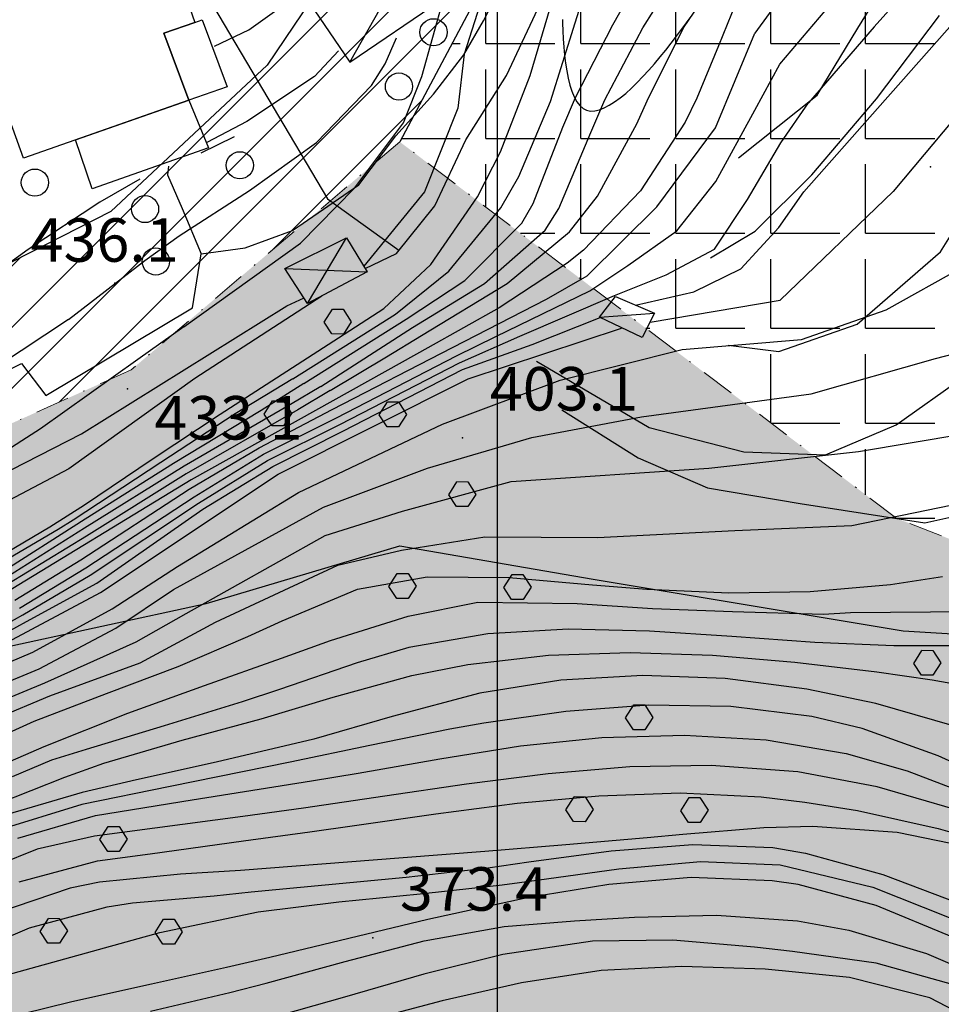
# Model space of a CAD drawing. Units: millimetres. Extents: x 282 to 3330, y 188 to 3200.
# Drawn here: x 1174 to 1242, y 684 to 756 of the extents above; entities that cross this region are included whole.
import ezdxf

# ---------------------------------------------------------------- set-up
doc = ezdxf.new("R2010")
doc.units = ezdxf.units.MM
doc.linetypes.add('TRATTOPUNTO2', pattern=[0.5, 0.25, -0.125, 0, -0.125])
for name, color, linetype in [('alta versante', 32, 'Continuous'), ('base topo', 253, 'Continuous'), ('limiti', 7, 'Continuous'), ('media versante', 52, 'Continuous')]:
    doc.layers.add(name, color=color, linetype=linetype)
doc.layers.add('confine', color=7, linetype='TRATTOPUNTO2', lineweight=15)
doc.styles.add('SIMPLEX', font='SIMPLEX.SHX')
pattern_1 = [(0, (0, 0), (0, 6.985), [5.08, -1.905]), (90, (0, 0), (-6.985, 4e-16), [5.08, -1.905])]

# ---------------------------------------------------------------- blocks, each defined once
blk = doc.blocks.new('base')
at = {"layer": 'base topo', "linetype": 'Continuous'}
blk.add_line((1209.255, 188.228), (1209.255, 2127.043), dxfattribs=at)
at = {"layer": 'base topo'}
for p, q in [((1184.107, 764.331), (1196.745, 742.944)), ((1184.972, 761.711), (1187.002, 755.928)), ((1235.773, 755.522), (1239.792, 762.061)), ((1232.632, 761.288), (1228.196, 755.147)), ((1198.39, 753.021), (1202.798, 760.741)), ((1208.224, 756.053), (1210.542, 760.538)), ((1214.987, 755.897), (1216.378, 760.366)), ((1240.987, 760.092), (1236.978, 755.616)), ((1208.607, 759.296), (1206.816, 753.608)), ((1217.743, 755.749), (1219.679, 759.21)), ((1209.935, 752.038), (1212.78, 758.116)), ((1195.396, 757.413), (1198.39, 753.021)), ((1198.39, 753.021), (1205.054, 757.519)), ((1203.689, 751.967), (1205.314, 757.772)), ((1211.671, 752.022), (1213.36, 757.78)), ((1222.95, 755.53), (1224.425, 757.717)), ((1226.806, 757.342), (1225.519, 754.21)), ((1230.044, 752.866), (1234.282, 757.866)), ((1174.388, 745.936), (1170.513, 756.68)), ((1190.976, 755.382), (1193.204, 756.983)), ((1219.944, 755.53), (1220.757, 756.819)), ((1184.716, 755.139), (1187.002, 755.928)), ((1187.002, 755.928), (1184.716, 755.139)), ((1186.991, 755.924), (1187.543, 756.119)), ((1187.002, 755.928), (1186.991, 755.924)), ((1187.543, 756.119), (1189.375, 751.204)), ((1206.788, 753.561), (1208.224, 756.053)), ((1213.173, 750.116), (1214.987, 755.897)), ((1214.036, 756.155), (1214.044, 755.889)), ((1214.044, 755.889), (1214.066, 755.311)), ((1222.812, 755.421), (1223.169, 755.913)), ((1223.169, 755.913), (1223.507, 756.382)), ((1237.144, 750.311), (1241.775, 756.452)), ((1238.939, 751.538), (1242.911, 756.038)), ((1186.55, 750.225), (1184.716, 755.139)), ((1184.716, 755.139), (1186.55, 750.225)), ((1188.452, 754.194), (1190.976, 755.382)), ((1214.066, 755.311), (1214.099, 754.717)), ((1215.005, 750.421), (1217.743, 755.749)), ((1217.151, 750.241), (1219.944, 755.53)), ((1220.28, 750.171), (1222.95, 755.53)), ((1222.437, 754.913), (1222.812, 755.421)), ((1225.296, 748.178), (1228.196, 755.147)), ((1236.978, 755.616), (1232.138, 750.007)), ((1232.788, 750.592), (1235.773, 755.522)), ((1200.999, 752.882), (1201.835, 754.811)), ((1214.099, 754.717), (1214.142, 754.116)), ((1221.646, 753.897), (1222.048, 754.405)), ((1222.048, 754.405), (1222.437, 754.913)), ((1197.575, 753.85), (1195.798, 751.967)), ((1214.142, 754.116), (1214.198, 753.514)), ((1221.235, 753.397), (1221.646, 753.897)), ((1225.519, 754.21), (1223.941, 750.366)), ((1204.552, 750.655), (1206.788, 753.561)), ((1206.816, 753.608), (1206.347, 749.632)), ((1214.198, 753.514), (1214.271, 752.936)), ((1214.271, 752.936), (1214.359, 752.366)), ((1220.394, 752.413), (1220.816, 752.897)), ((1220.816, 752.897), (1221.235, 753.397)), ((1199.991, 751.303), (1200.999, 752.882)), ((1214.359, 752.366), (1214.464, 751.827)), ((1219.968, 751.952), (1220.394, 752.413)), ((1228.198, 749.483), (1230.044, 752.866)), ((1195.798, 751.967), (1190.821, 748.639)), ((1202.341, 748.538), (1203.689, 751.967)), ((1206.931, 747.296), (1209.935, 752.038)), ((1209.484, 746.421), (1211.671, 752.022)), ((1214.464, 751.827), (1214.589, 751.327)), ((1219.116, 751.1), (1219.54, 751.507)), ((1219.54, 751.507), (1219.968, 751.952)), ((1237.222, 749.608), (1238.939, 751.538)), ((1189.375, 751.204), (1186.55, 750.225)), ((1195.946, 747.092), (1199.991, 751.303)), ((1214.589, 751.327), (1214.734, 750.866)), ((1214.734, 750.866), (1214.901, 750.452)), ((1218.696, 750.717), (1219.116, 751.1)), ((1186.55, 750.225), (1174.388, 745.936)), ((1178.214, 747.288), (1186.55, 750.225)), ((1186.55, 750.225), (1187.991, 746.694)), ((1201.78, 747.6), (1204.552, 750.655)), ((1210.845, 744.592), (1213.173, 750.116)), ((1214.077, 748.225), (1215.005, 750.421)), ((1214.901, 750.452), (1215.093, 750.1)), ((1215.093, 750.1), (1215.312, 749.811)), ((1216.128, 747.827), (1217.151, 750.241)), ((1217.491, 749.835), (1217.882, 750.085)), ((1217.882, 750.085), (1218.284, 750.382)), ((1218.284, 750.382), (1218.696, 750.717)), ((1219.509, 748.475), (1220.28, 750.171)), ((1223.941, 750.366), (1223.081, 748.6)), ((1226.991, 745.96), (1232.788, 750.592)), ((1230.12, 747.077), (1232.138, 750.007)), ((1232.384, 744.725), (1237.144, 750.311)), ((1243.892, 750.085), (1238.376, 743.499)), ((1206.347, 749.632), (1203.9, 743.467)), ((1215.312, 749.811), (1215.556, 749.6)), ((1215.556, 749.6), (1215.8, 749.475)), ((1215.8, 749.475), (1216.095, 749.413)), ((1216.095, 749.413), (1216.415, 749.428)), ((1216.415, 749.428), (1216.757, 749.499)), ((1216.757, 749.499), (1217.116, 749.639)), ((1217.116, 749.639), (1217.491, 749.835)), ((1225.318, 744.225), (1228.198, 749.483)), ((1231.792, 743.467), (1237.222, 749.608)), ((1190.821, 748.639), (1187.874, 747.092)), ((1223.081, 748.6), (1219.776, 743.53)), ((1198.741, 743.741), (1202.341, 748.538)), ((1211.876, 742.6), (1214.077, 748.225)), ((1213.775, 742.241), (1216.128, 747.827)), ((1216.61, 743.155), (1219.509, 748.475)), ((1220.985, 742.374), (1225.296, 748.178)), ((1179.454, 743.7), (1178.214, 747.288)), ((1189.896, 747.514), (1187.448, 746.311)), ((1199.052, 743.983), (1201.78, 747.6)), ((1204.653, 742.428), (1206.931, 747.296)), ((1187.991, 746.694), (1179.454, 743.7)), ((1191.005, 743.577), (1195.946, 747.092)), ((1207.798, 743.108), (1209.484, 746.421)), ((1227.655, 742.905), (1230.12, 747.077)), ((1241.868, 739.046), (1245.956, 745.686)), ((1185.058, 745.366), (1184.982, 744.725)), ((1182.95, 744.397), (1179.999, 742.71)), ((1184.982, 744.725), (1186.066, 742.233)), ((1209.511, 742.288), (1210.845, 744.592)), ((1222.454, 740.6), (1225.318, 744.225)), ((1228.23, 740.569), (1232.384, 744.725)), ((1185.835, 740.225), (1191.005, 743.577)), ((1194.193, 740.632), (1199.052, 743.983)), ((1194.775, 739.694), (1198.741, 743.741)), ((1219.776, 743.53), (1215.587, 739.186)), ((1230.062, 735.491), (1238.376, 743.499)), ((1196.745, 742.944), (1202.015, 739.163)), ((1203.9, 743.467), (1199.423, 738.007)), ((1204.359, 738.108), (1207.798, 743.108)), ((1214.558, 740.522), (1216.61, 743.155)), ((1225.239, 739.249), (1227.655, 742.905)), ((1229.966, 740.85), (1231.792, 743.467)), ((1179.999, 742.71), (1174.743, 739.233)), ((1186.066, 742.233), (1187.458, 738.905)), ((1201.829, 738.921), (1204.653, 742.428)), ((1205.681, 737.639), (1209.511, 742.288)), ((1211.064, 741.171), (1211.876, 742.6)), ((1212.763, 740.647), (1213.775, 742.241)), ((1215.864, 737.288), (1220.985, 742.374)), ((1190.694, 739.35), (1194.193, 740.632)), ((1206.853, 736.952), (1211.064, 741.171)), ((1208.318, 736.733), (1212.763, 740.647)), ((1218.864, 738.046), (1222.454, 740.6)), ((1227.169, 737.803), (1229.966, 740.85)), ((1183.319, 738.421), (1185.835, 740.225)), ((1193.626, 737.835), (1198.163, 740.077)), ((1195.296, 735.241), (1198.163, 740.077)), ((1198.163, 740.077), (1199.663, 737.577)), ((1209.984, 736.71), (1214.558, 740.522)), ((1224.933, 738.616), (1228.23, 740.569)), ((1174.743, 739.233), (1172.582, 737.682)), ((1186.196, 733.538), (1194.775, 739.694)), ((1187.458, 738.905), (1190.694, 739.35)), ((1215.587, 739.186), (1214.401, 738.225)), ((1221.661, 737.358), (1225.239, 739.249)), ((1177.691, 734.069), (1183.319, 738.421)), ((1186.823, 734.921), (1187.458, 738.905)), ((1199.526, 737.819), (1201.829, 738.921)), ((1235.716, 733.725), (1241.868, 739.046)), ((1193.626, 737.835), (1199.663, 737.577)), ((1195.296, 735.241), (1193.626, 737.835)), ((1200.9, 734.874), (1204.359, 738.108)), ((1214.401, 738.225), (1209.392, 734.928)), ((1216.056, 736.194), (1218.864, 738.046)), ((1223.714, 736.116), (1227.169, 737.803)), ((1237.851, 734.78), (1243.847, 738.139)), ((1199.663, 737.577), (1195.296, 735.241)), ((1201.765, 734.467), (1205.681, 737.639)), ((1212.859, 735.561), (1215.864, 737.288)), ((1217.866, 735.827), (1221.661, 737.358)), ((1202.544, 734.1), (1206.853, 736.952)), ((1203.021, 733.491), (1208.318, 736.733)), ((1203.683, 732.889), (1209.984, 736.71)), ((1196.349, 735.796), (1187.005, 729.725)), ((1193.767, 735.069), (1195.034, 735.678)), ((1205.964, 732.022), (1212.859, 735.561)), ((1209.146, 732.819), (1216.056, 736.194)), ((1210.9, 732.835), (1217.866, 735.827)), ((1216.763, 734.241), (1217.952, 735.757)), ((1217.952, 735.757), (1220.812, 734.538)), ((1219.427, 735.116), (1223.714, 736.116)), ((1176.021, 728.475), (1186.823, 734.921)), ((1178.648, 725.663), (1193.767, 735.069)), ((1196.501, 733.875, 394.018), (1197.113, 734.835, 394.018)), ((1197.113, 734.841, 394.018), (1197.915, 734.835, 394.018)), ((1197.573, 732.733), (1200.9, 734.874)), ((1197.915, 734.835, 394.018), (1198.509, 733.907, 394.018)), ((1209.392, 734.928), (1204.136, 731.991)), ((1220.503, 733.882), (1230.062, 735.491)), ((1177.691, 734.069), (1172.341, 730.522)), ((1195.005, 729.374), (1202.544, 734.1)), ((1199.241, 732.882), (1201.765, 734.467)), ((1211.818, 732.233), (1216.825, 734.21)), ((1216.763, 734.241), (1220.812, 734.538)), ((1219.9, 732.741), (1216.763, 734.241)), ((1220.812, 734.538), (1219.9, 732.741)), ((1231.64, 732.592), (1237.851, 734.78)), ((1186.196, 733.538), (1182.81, 731.124)), ((1196.255, 729.139), (1203.021, 733.491)), ((1197.081, 733.007, 394.018), (1196.501, 733.875, 394.018)), ((1198.509, 733.907, 394.018), (1197.921, 733.001, 394.018)), ((1207.109, 729.702), (1218.382, 733.428)), ((1229.95, 731.717), (1235.716, 733.725)), ((1241.497, 731.21), (1252.337, 733.944)), ((1188.851, 727.116), (1197.573, 732.733)), ((1194.204, 729.71), (1199.241, 732.882)), ((1197.921, 733.001, 394.018), (1197.081, 733.007, 394.018)), ((1201.097, 731.335), (1203.683, 732.889)), ((1206.237, 731.389), (1209.146, 732.819)), ((1206.458, 730.889), (1210.9, 732.835)), ((1197.11, 727.452), (1205.964, 732.022)), ((1204.136, 731.991), (1202.249, 730.936)), ((1206.679, 730.382), (1211.818, 732.233)), ((1222.841, 731.858), (1231.64, 732.592)), ((1226.232, 732.186), (1229.95, 731.717)), ((1196.964, 728.858), (1201.097, 731.335)), ((1197.411, 726.842), (1206.237, 731.389)), ((1213.884, 729.616), (1222.841, 731.858)), ((1232.347, 728.608), (1241.497, 731.21)), ((1161.823, 724.686), (1174.247, 730.835)), ((1174.247, 730.835), (1176.021, 728.475)), ((1182.81, 731.124), (1175.65, 726.022)), ((1202.249, 730.936), (1186.726, 722.272)), ((1197.653, 726.342), (1206.458, 730.889)), ((1212.138, 731.014), (1220.425, 726.124)), ((1238.605, 726.311), (1245.132, 730.967)), ((1187.005, 729.725), (1177.728, 723.092)), ((1194.204, 729.71), (1189.972, 727.139)), ((1197.894, 725.85), (1206.679, 730.382)), ((1195.005, 729.374), (1191.864, 727.366)), ((1193.124, 722.678), (1207.109, 729.702)), ((1196.255, 729.139), (1194.023, 727.811)), ((1205.208, 726.374), (1213.884, 729.616)), ((1196.964, 728.858), (1194.568, 727.436)), ((1219.847, 726.921), (1232.347, 728.608)), ((1194.023, 727.811), (1186.2, 723.28)), ((1192.097, 727.115, 394.018), (1192.709, 728.075, 394.018)), ((1192.709, 728.081, 394.018), (1193.511, 728.075, 394.018)), ((1193.511, 728.075, 394.018), (1194.105, 727.147, 394.018)), ((1200.555, 727.047, 394.018), (1201.167, 728.007, 394.018)), ((1201.167, 728.013, 394.018), (1201.969, 728.007, 394.018)), ((1201.969, 728.007, 394.018), (1202.561, 727.079, 394.018)), ((1183.857, 723.796), (1188.851, 727.116)), ((1189.972, 727.139), (1184.501, 723.553)), ((1191.864, 727.366), (1185.433, 723.467)), ((1194.568, 727.436), (1186.347, 722.725)), ((1191.722, 724.624), (1197.11, 727.452)), ((1192.042, 724.163), (1197.411, 726.842)), ((1192.677, 726.245, 394.018), (1192.097, 727.115, 394.018)), ((1194.105, 727.147, 394.018), (1193.517, 726.239, 394.018)), ((1201.135, 726.179, 394.018), (1200.555, 727.047, 394.018)), ((1202.561, 727.079, 394.018), (1201.975, 726.171, 394.018)), ((1211.798, 725.382), (1219.847, 726.921)), ((1214.007, 727.428), (1219.612, 723.889)), ((1192.351, 723.686), (1197.653, 726.342)), ((1193.517, 726.239, 394.018), (1192.677, 726.245, 394.018)), ((1194.622, 721.335), (1205.208, 726.374)), ((1201.975, 726.171, 394.018), (1201.135, 726.179, 394.018)), ((1220.425, 726.124), (1227.398, 724.327)), ((1233.401, 724.116), (1238.605, 726.311)), ((1235.827, 724.35), (1246.421, 726.147)), ((1175.65, 726.022), (1165.013, 719.202)), ((1166.685, 719.514), (1178.648, 725.663)), ((1192.741, 723.264), (1197.894, 725.85)), ((1204.103, 723.139), (1211.798, 725.382)), ((1186.569, 721.585), (1191.722, 724.624)), ((1186.954, 721.022), (1192.042, 724.163)), ((1224.806, 723.132), (1235.827, 724.35)), ((1227.398, 724.327), (1233.401, 724.116)), ((1184.501, 723.553), (1178.038, 719.296)), ((1178.876, 720.444), (1183.857, 723.796)), ((1186.2, 723.28), (1178.89, 718.717)), ((1185.433, 723.467), (1178.915, 719.382)), ((1187.265, 720.561), (1192.351, 723.686)), ((1187.573, 720.108), (1192.741, 723.264)), ((1219.612, 723.889), (1224.722, 721.686)), ((1177.728, 723.092), (1172.362, 720.257)), ((1186.347, 722.725), (1179.017, 718.116)), ((1180.044, 713.975), (1193.124, 722.678)), ((1196.462, 720.264), (1204.103, 723.139)), ((1210.271, 722.147), (1224.806, 723.132)), ((1186.726, 722.272), (1168.653, 711.272)), ((1202.278, 719.975), (1210.271, 722.147)), ((1205.671, 721.172, 403.307), (1206.283, 722.132, 403.307)), ((1206.283, 722.138, 403.307), (1207.085, 722.132, 403.307)), ((1207.085, 722.132, 403.307), (1207.679, 721.204, 403.307)), ((1178.597, 716.382), (1186.569, 721.585)), ((1178.984, 715.796), (1186.954, 721.022)), ((1185.72, 715.882), (1194.622, 721.335)), ((1206.251, 720.304, 403.307), (1205.671, 721.172, 403.307)), ((1207.679, 721.204, 403.307), (1207.091, 720.298, 403.307)), ((1224.722, 721.686), (1231.53, 720.538)), ((1235.337, 718.905), (1247.696, 721.444)), ((1176.339, 718.811), (1178.876, 720.444)), ((1179.296, 715.257), (1187.265, 720.561)), ((1207.091, 720.298, 403.307), (1206.251, 720.304, 403.307)), ((1231.53, 720.538), (1240.7, 719.1)), ((1179.784, 714.678), (1187.573, 720.108)), ((1185.415, 714.21), (1196.462, 720.264)), ((1196.581, 718.178), (1202.278, 719.975)), ((1240.7, 719.1), (1244.739, 720.022)), ((1178.915, 719.382), (1172.382, 715.202)), ((1178.038, 719.296), (1176.948, 718.624)), ((1226.732, 718.538), (1235.337, 718.905)), ((1171.155, 715.764), (1176.339, 718.811)), ((1176.948, 718.624), (1171.671, 715.514)), ((1178.89, 718.717), (1172.821, 714.897)), ((1179.017, 718.116), (1173.226, 714.592)), ((1186.349, 712.428), (1196.581, 718.178)), ((1216.62, 718.022), (1226.732, 718.538)), ((1187.818, 713.163), (1202.087, 717.405)), ((1202.087, 717.405), (1216.29, 714.952)), ((1202.208, 717.108), (1208.333, 718.085)), ((1208.333, 718.085), (1216.62, 718.022)), ((1197.519, 715.991), (1202.208, 717.108)), ((1173.761, 713.421), (1178.597, 716.382)), ((1188.507, 711.803), (1197.519, 715.991)), ((1174.087, 712.819), (1178.984, 715.796)), ((1174.351, 712.335), (1179.296, 715.257)), ((1180.921, 712.772), (1185.72, 715.882)), ((1201.267, 714.412, 403.307), (1201.879, 715.372, 403.307)), ((1201.879, 715.378, 403.307), (1202.681, 715.372, 403.307)), ((1202.681, 715.372, 403.307), (1203.275, 714.444, 403.307)), ((1209.725, 714.344, 403.307), (1210.337, 715.304, 403.307)), ((1210.337, 715.31, 403.307), (1211.139, 715.304, 403.307)), ((1211.139, 715.304, 403.307), (1211.731, 714.376, 403.307)), ((1174.612, 711.85), (1179.784, 714.678)), ((1198.952, 714.217), (1204.093, 715.132)), ((1204.093, 715.132), (1210.132, 715.077)), ((1210.132, 715.077), (1216.259, 714.538)), ((1216.259, 714.538), (1220.247, 714.225)), ((1216.29, 714.952), (1239.11, 711.171)), ((1232.265, 714.061), (1238.185, 714.577)), ((1238.185, 714.577), (1242.003, 715.163)), ((1168.427, 707.764), (1180.044, 713.975)), ((1181.181, 711.35), (1185.415, 714.21)), ((1193.427, 711.905), (1198.952, 714.217)), ((1201.847, 713.542, 403.307), (1201.267, 714.412, 403.307)), ((1203.275, 714.444, 403.307), (1202.687, 713.536, 403.307)), ((1210.305, 713.476, 403.307), (1209.725, 714.344, 403.307)), ((1211.731, 714.376, 403.307), (1211.145, 713.468, 403.307)), ((1220.247, 714.225), (1226.288, 713.967)), ((1226.288, 713.967), (1232.265, 714.061)), ((1168.046, 708.874), (1187.818, 713.163)), ((1202.687, 713.536, 403.307), (1201.847, 713.542, 403.307)), ((1202.685, 712.249), (1207.821, 713.264)), ((1207.821, 713.264), (1215.134, 713.171)), ((1211.145, 713.468, 403.307), (1210.305, 713.476, 403.307)), ((1215.134, 713.171), (1220.679, 712.803)), ((1167.062, 708.358), (1174.351, 712.335)), ((1175.073, 709.577), (1180.921, 712.772)), ((1182.671, 710.358), (1186.349, 712.428)), ((1220.679, 712.803), (1226.544, 712.592)), ((1226.544, 712.592), (1233.251, 712.374)), ((1233.251, 712.374), (1235.234, 712.514)), ((1235.234, 712.514), (1241.126, 712.561)), ((1241.126, 712.561), (1247.124, 712.632)), ((1167.335, 707.882), (1174.612, 711.85)), ((1182.978, 708.803), (1188.507, 711.803)), ((1190.903, 710.749), (1193.427, 711.905)), ((1196.976, 710.444), (1202.685, 712.249)), ((1175.546, 708.374), (1181.181, 711.35)), ((1208.556, 710.936), (1202.745, 709.921)), ((1214.462, 711.272), (1208.556, 710.936)), ((1220.448, 711.132), (1214.462, 711.272)), ((1226.501, 710.741), (1220.448, 711.132)), ((1239.11, 711.171), (1254.905, 710.186)), ((1175.948, 707.335), (1182.671, 710.358)), ((1185.78, 708.538), (1190.903, 710.749)), ((1193.382, 709.139), (1196.976, 710.444)), ((1232.609, 710.311), (1226.501, 710.741)), ((1238.421, 710.053), (1232.609, 710.311)), ((1169.151, 707.116), (1175.073, 709.577)), ((1202.745, 709.921), (1198.929, 708.811)), ((1213.013, 709.358), (1219.028, 709.553)), ((1219.028, 709.553), (1225.081, 709.358)), ((1244.581, 710.069), (1238.421, 710.053)), ((1239.882, 708.764, 394.013), (1240.494, 709.724, 394.013)), ((1240.494, 709.73, 394.013), (1241.296, 709.724, 394.013)), ((1241.296, 709.724, 394.013), (1241.89, 708.796, 394.013)), ((1176.329, 706.366), (1182.978, 708.803)), ((1187.714, 707.132), (1193.382, 709.139)), ((1198.929, 708.811), (1193.232, 706.842)), ((1207.069, 708.686), (1213.013, 709.358)), ((1225.081, 709.358), (1231.138, 708.858)), ((1231.138, 708.858), (1237.165, 708.132)), ((1240.462, 707.894, 394.013), (1239.882, 708.764, 394.013)), ((1241.89, 708.796, 394.013), (1241.302, 707.888, 394.013)), ((1169.718, 705.944), (1175.546, 708.374)), ((1180.505, 706.538), (1185.78, 708.538)), ((1202.95, 707.874), (1207.069, 708.686)), ((1237.165, 708.132), (1241.232, 707.546)), ((1170.202, 704.944), (1175.948, 707.335)), ((1197.177, 706.28), (1202.95, 707.874)), ((1213.911, 707.53), (1207.97, 706.569)), ((1219.948, 707.874), (1213.911, 707.53)), ((1226.013, 707.639), (1219.948, 707.874)), ((1232.032, 706.874), (1226.013, 707.639)), ((1241.302, 707.888, 394.013), (1240.462, 707.894, 394.013)), ((1241.232, 707.546), (1247.148, 706.499)), ((1175.169, 704.522), (1180.505, 706.538)), ((1182.069, 705.108), (1187.714, 707.132)), ((1193.232, 706.842), (1190.468, 705.928)), ((1207.97, 706.569), (1201.507, 704.858)), ((1237.107, 705.811), (1232.032, 706.874)), ((1170.657, 704.007), (1176.329, 706.366)), ((1190.468, 705.928), (1184.735, 704.163)), ((1191.868, 704.678), (1197.177, 706.28)), ((1242.876, 704.155), (1237.107, 705.811)), ((1175.905, 702.639), (1182.069, 705.108)), ((1214.284, 705.225), (1208.255, 704.366)), ((1220.374, 705.678), (1214.284, 705.225)), ((1218.691, 704.75, 396.061), (1219.303, 705.71, 396.061)), ((1219.303, 705.716, 396.061), (1220.105, 705.71, 396.061)), ((1220.105, 705.71, 396.061), (1220.699, 704.782, 396.061)), ((1226.437, 705.6), (1220.374, 705.678)), ((1232.384, 704.858), (1226.437, 705.6)), ((1169.722, 702.046), (1175.169, 704.522)), ((1186.064, 703.108), (1191.868, 704.678)), ((1201.507, 704.858), (1195.741, 703.194)), ((1208.255, 704.366), (1205.749, 703.913)), ((1219.271, 703.882, 396.061), (1218.691, 704.75, 396.061)), ((1220.699, 704.782, 396.061), (1220.111, 703.876, 396.061)), ((1236.085, 703.983), (1232.384, 704.858)), ((1184.735, 704.163), (1178.997, 702.428)), ((1205.749, 703.913), (1199.872, 702.71)), ((1220.111, 703.876, 396.061), (1219.271, 703.882, 396.061)), ((1241.691, 701.967), (1236.085, 703.983)), ((1180.306, 701.428), (1186.064, 703.108)), ((1195.741, 703.194), (1188.56, 701.491)), ((1210.946, 702.686), (1216.95, 703.311)), ((1216.95, 703.311), (1223.019, 703.491)), ((1223.019, 703.491), (1229.034, 703.132)), ((1229.034, 703.132), (1234.915, 702.132)), ((1172.146, 701.007), (1175.905, 702.639)), ((1178.997, 702.428), (1176.45, 701.639)), ((1199.872, 702.71), (1194.015, 701.483)), ((1205.013, 701.741), (1210.946, 702.686)), ((1176.45, 701.639), (1173.562, 700.405)), ((1188.56, 701.491), (1182.698, 700.194)), ((1194.015, 701.483), (1185.185, 699.694)), ((1199.011, 700.694), (1205.013, 701.741)), ((1234.915, 702.132), (1239.398, 700.85)), ((1247.151, 699.452), (1241.691, 701.967)), ((1177.437, 700.397), (1180.306, 701.428)), ((1219.007, 701.139), (1212.997, 700.632)), ((1224.98, 701.241), (1219.007, 701.139)), ((1231.362, 700.772), (1224.98, 701.241)), ((1237.191, 699.678), (1231.362, 700.772)), ((1239.398, 700.85), (1244.958, 698.741)), ((1168.683, 696.936), (1177.437, 700.397)), ((1182.698, 700.194), (1178.7, 699.272)), ((1186.788, 698.717), (1195.581, 700.124)), ((1195.581, 700.124), (1199.011, 700.694)), ((1212.997, 700.632), (1206.976, 699.874)), ((1185.185, 699.694), (1178.675, 698.382)), ((1206.976, 699.874), (1200.962, 698.983)), ((1242.931, 698.022), (1237.191, 699.678)), ((1178.7, 699.272), (1172.763, 697.514)), ((1179.691, 697.577), (1186.788, 698.717)), ((1200.962, 698.983), (1194.982, 698.108)), ((1210.714, 698.467), (1216.708, 699.022)), ((1214.287, 697.99, 396.061), (1214.899, 698.95, 396.061)), ((1214.899, 698.956, 396.061), (1215.701, 698.95, 396.061)), ((1215.701, 698.95, 396.061), (1216.295, 698.022, 396.061)), ((1216.708, 699.022), (1222.696, 699.225)), ((1222.696, 699.225), (1228.667, 698.944)), ((1222.745, 697.922, 396.061), (1223.357, 698.882, 396.061)), ((1223.357, 698.888, 396.061), (1224.159, 698.882, 396.061)), ((1224.159, 698.882, 396.061), (1224.751, 697.954, 396.061)), ((1228.667, 698.944), (1231.884, 698.561)), ((1231.884, 698.561), (1235.743, 697.944)), ((1178.675, 698.382), (1172.003, 696.319)), ((1194.982, 698.108), (1190.515, 697.507)), ((1204.722, 697.694), (1210.714, 698.467)), ((1214.867, 697.12, 396.061), (1214.287, 697.99, 396.061)), ((1216.295, 698.022, 396.061), (1215.707, 697.114, 396.061)), ((1223.325, 697.054, 396.061), (1222.745, 697.922, 396.061)), ((1224.751, 697.954, 396.061), (1224.165, 697.046, 396.061)), ((1235.743, 697.944), (1241.691, 696.624)), ((1173.985, 695.889), (1179.691, 697.577)), ((1190.515, 697.507), (1179.618, 696.046)), ((1198.747, 696.835), (1204.722, 697.694)), ((1215.707, 697.114, 396.061), (1214.867, 697.12, 396.061)), ((1180.015, 695.797, 370.548), (1180.627, 696.757, 370.548)), ((1180.627, 696.763, 370.548), (1181.429, 696.757, 370.548)), ((1181.429, 696.757, 370.548), (1182.023, 695.829, 370.548)), ((1195.466, 696.358), (1198.747, 696.835)), ((1228.857, 696.663), (1222.903, 696.163)), ((1224.165, 697.046, 396.061), (1223.325, 697.054, 396.061)), ((1232.466, 696.764), (1228.857, 696.663)), ((1238.659, 696.327), (1232.466, 696.764)), ((1241.691, 696.624), (1247.536, 694.874)), ((1179.618, 696.046), (1175.388, 695.092)), ((1180.595, 694.929, 370.548), (1180.015, 695.797, 370.548)), ((1182.023, 695.829, 370.548), (1181.435, 694.923, 370.548)), ((1183.72, 694.757), (1190.587, 695.694)), ((1190.587, 695.694), (1195.466, 696.358)), ((1220.265, 695.921), (1214.302, 695.405)), ((1222.903, 696.163), (1220.265, 695.921)), ((1244.841, 695.061), (1238.659, 696.327)), ((1175.388, 695.092), (1169.853, 692.85)), ((1181.435, 694.923, 370.548), (1180.595, 694.929, 370.548)), ((1214.302, 695.405), (1208.321, 694.921)), ((1211.579, 694.147), (1217.622, 694.96)), ((1217.622, 694.96), (1223.626, 695.444)), ((1223.626, 695.444), (1229.511, 695.202)), ((1229.511, 695.202), (1231.925, 694.803)), ((1174.075, 692.694), (1179.823, 694.225)), ((1179.823, 694.225), (1183.72, 694.757)), ((1202.329, 694.452), (1196.335, 693.991)), ((1208.321, 694.921), (1202.329, 694.452)), ((1231.925, 694.803), (1237.607, 693.225)), ((1190.349, 693.514), (1185.933, 693.257)), ((1196.335, 693.991), (1190.349, 693.514)), ((1202.552, 693.038), (1208.542, 693.725)), ((1208.542, 693.725), (1211.579, 694.147)), ((1212.148, 692.803), (1218.2, 693.655)), ((1218.2, 693.655), (1224.194, 694.178)), ((1224.194, 694.178), (1230.069, 693.944)), ((1230.069, 693.944), (1236.886, 692.288)), ((1185.933, 693.257), (1179.976, 692.671)), ((1196.595, 692.467), (1202.552, 693.038)), ((1209.618, 692.46), (1212.148, 692.803)), ((1223.501, 693.007), (1217.458, 692.491)), ((1229.47, 692.764), (1223.501, 693.007)), ((1231.394, 692.483), (1229.47, 692.764)), ((1237.607, 693.225), (1243.255, 691.085)), ((1177.827, 692.217), (1172.181, 690.319)), ((1179.976, 692.671), (1177.827, 692.217)), ((1191.136, 691.944), (1196.595, 692.467)), ((1203.581, 691.811), (1209.618, 692.46)), ((1217.458, 692.491), (1211.448, 691.499)), ((1237.122, 690.952), (1231.394, 692.483)), ((1236.886, 692.288), (1242.501, 690.061)), ((1182.419, 691.132), (1188.407, 691.663)), ((1188.407, 691.663), (1191.136, 691.944)), ((1197.591, 691.225), (1203.581, 691.811)), ((1211.448, 691.499), (1204.14, 689.913)), ((1174.821, 689.296), (1180.55, 690.858)), ((1180.55, 690.858), (1182.419, 691.132)), ((1191.661, 690.483), (1197.591, 691.225)), ((1242.685, 688.639), (1237.122, 690.952)), ((1175.611, 689.037, 370.548), (1176.223, 689.997, 370.548)), ((1176.223, 690.003, 370.548), (1177.025, 689.997, 370.548)), ((1177.025, 689.997, 370.548), (1177.619, 689.069, 370.548)), ((1184.069, 688.969, 370.548), (1184.681, 689.929, 370.548)), ((1184.431, 688.96), (1191.661, 690.483)), ((1184.681, 689.935, 370.548), (1185.483, 689.929, 370.548)), ((1185.483, 689.929, 370.548), (1186.075, 689.001, 370.548)), ((1204.14, 689.913), (1198.323, 688.514)), ((1214.935, 689.811), (1219.353, 690.077)), ((1219.353, 690.077), (1225.384, 690.225)), ((1225.384, 690.225), (1231.329, 689.827)), ((1169.282, 686.936), (1174.821, 689.296)), ((1203.874, 688.335), (1209.761, 689.389)), ((1209.761, 689.389), (1214.935, 689.811)), ((1231.329, 689.827), (1235.103, 689.139)), ((1235.103, 689.139), (1240.818, 687.421)), ((1172.372, 685.616), (1184.431, 688.96)), ((1176.191, 688.167, 370.548), (1175.611, 689.037, 370.548)), ((1177.619, 689.069, 370.548), (1177.031, 688.161, 370.548)), ((1184.649, 688.101, 370.548), (1184.069, 688.969, 370.548)), ((1186.075, 689.001, 370.548), (1185.489, 688.093, 370.548)), ((1198.323, 688.514), (1192.501, 687.124)), ((1177.031, 688.161, 370.548), (1176.191, 688.167, 370.548)), ((1185.489, 688.093, 370.548), (1184.649, 688.101, 370.548)), ((1198.054, 686.835), (1203.874, 688.335)), ((1216.245, 688.327), (1209.667, 687.35)), ((1222.163, 688.382), (1216.245, 688.327)), ((1228.177, 687.889), (1222.163, 688.382)), ((1230.97, 687.569), (1228.177, 687.889)), ((1192.501, 687.124), (1189.327, 686.389)), ((1209.667, 687.35), (1203.837, 685.897)), ((1237.112, 686.702), (1230.97, 687.569)), ((1240.818, 687.421), (1246.452, 684.96)), ((1189.327, 686.389), (1183.804, 685.163)), ((1192.251, 685.233), (1198.054, 686.835)), ((1222.829, 686.444), (1216.9, 686.155)), ((1228.968, 686.257), (1222.829, 686.444)), ((1235.169, 685.647), (1228.968, 686.257)), ((1242.917, 685.077), (1237.112, 686.702)), ((1203.837, 685.897), (1198.017, 684.194)), ((1216.9, 686.155), (1211.03, 685.264)), ((1241.06, 684.155), (1235.169, 685.647)), ((1183.804, 685.163), (1177.946, 683.85)), ((1189.569, 684.553), (1192.251, 685.233)), ((1211.03, 685.264), (1205.185, 683.936)), ((1183.73, 683.178), (1189.569, 684.553)), ((1198.017, 684.194), (1192.196, 682.553)), ((1244.976, 682.092), (1241.06, 684.155)), ((1177.946, 683.85), (1172.124, 682.413)), ((1205.185, 683.936), (1199.347, 682.382))]:
    blk.add_line(p, q, dxfattribs=at)
for centre in [(1204.556, 755.21, 437.148), (1202.013, 751.217, 437.148), (1190.306, 745.421, 437.163), (1175.23, 744.147, 440.185), (1183.331, 742.202, 437.081), (1184.128, 738.342, 436.247)]:
    blk.add_ellipse(centre, major_axis=(0.707, 0.707), ratio=1, start_param=5.497787, end_param=11.780972, dxfattribs=at)
for p in [(1241.112, 745.303, 410.103), (1181.114, 736.757, 436.098), (1182.048, 728.967, 433.113), (1206.7, 725.374, 403.125), (1200.083, 688.561, 373.427)]:
    blk.add_point(p, dxfattribs=at)
at = {"layer": 'base topo', "style": 'SIMPLEX'}
for s, p in [('436.1              ', (1174.912, 738.321)), ('403.1              ', (1208.7, 727.374, 403.125)), ('433.1              ', (1184.016, 725.238)), ('373.4              ', (1202.083, 690.561, 373.427))]:
    blk.add_text(s, height=3.2, dxfattribs=at).set_placement(p)

msp = doc.modelspace()

# ---------------------------------------------------------------- hatches: boundary and pattern name
at = {"layer": 'alta versante'}
h = msp.add_hatch(dxfattribs=at)
h.set_pattern_fill('ANGLE', color=256, style=0)
h.set_pattern_definition(pattern_1)
h.paths.add_polyline_path([(1290.187, 704.783), (1292.358, 709.774), (1293.289, 717.212), (1279.531, 723.309), (1267.443, 730.716), (1263.154, 734.225), (1258.475, 740.464), (1258.086, 745.534), (1262.769, 759.574), (1276.033, 784.535), (1298.271, 836.407), (1321.681, 892.568), (1343.527, 930.011), (1372.004, 977.204), (1397.361, 1021.276), (1414.136, 1051.308), (1404.178, 1041.121), (1379.57, 1012.874), (1305.71, 930.437), (1279.045, 893.969), (1240.425, 829.616), (1219.584, 800.196), (1210.694, 775.376), (1207.626, 757.603), (1202.075, 747.144), (1238.655, 719.424), (1256.025, 713.764), (1285.565, 705.774)])
h.paths.add_polyline_path([(1300.082, 707.546), (1298.15, 703.077), (1300.405, 702.594), (1280.965, 674.204), (1276.275, 665.774), (1271.985, 651.154), (1273.575, 633.034), (1288.645, 634.084), (1328.719, 627.758), (1326.04, 645.706), (1325.293, 677.332), (1323.997, 686.414), (1323.984, 694.459), (1322.035, 701.088), (1317.356, 706.547), (1300.894, 713.842)])
h = msp.add_hatch(dxfattribs=at)
h.set_pattern_fill('ANGLE', color=256, style=0)
h.set_pattern_definition(pattern_1)
h.paths.add_polyline_path([(1295.352, 696.603), (1293.694, 692.793), (1300.405, 702.594), (1298.17, 703.123)])
h.paths.add_polyline_path([(1287.979, 684.446), (1284.315, 691.288), (1290.277, 704.991), (1269.815, 709.834), (1246.675, 716.314), (1238.655, 719.424), (1202.075, 747.144), (1182.305, 730.364), (1157.605, 719.304), (1136.175, 715.204), (1127.925, 714.164), (1117.965, 714.374), (1110.185, 713.404), (1096.815, 710.474), (1081.915, 704.564), (1075.125, 703.114), (1067.645, 704.264), (1056.675, 708.824), (1047.415, 711.414), (1037.265, 712.614), (1026.375, 717.374), (1017.655, 717.684), (1004.665, 717.504), (988.015, 723.324), (977.215, 729.274), (964.365, 731.684), (936.405, 732.964), (926.035, 731.734), (915.074, 729.362), (897.372, 724.725), (873.882, 723.608), (857.876, 723.647), (846.703, 730.277), (835.78, 732.362), (820.224, 733.659), (798.455, 739.69), (768.841, 761.342), (765.747, 776.713), (771.551, 792.354), (779.14, 806.772), (778.087, 822.303), (783.224, 840.029), (784.55, 843.327), (787.62, 851.952), (786.515, 861.534), (786.965, 869.944), (788.045, 880.394), (789.475, 885.414), (778.047, 887.842), (772.501, 891.944), (760.442, 892.252), (752.15, 889.6), (736.45, 880.96), (748.55, 870.462), (744.325, 840.475), (743.007, 791.233), (740.993, 751.547), (754.953, 709.347), (777.107, 689.823), (870.913, 681.858), (934.167, 683.202), (1044.899, 670.211), (1152.304, 665.491), (1199.627, 661.561), (1238.102, 639.323), (1232.194, 620.952), (1262.175, 632.147), (1267.277, 611.424), (1320.761, 609.811), (1328.719, 627.758), (1310.535, 630.884), (1288.645, 634.084), (1273.575, 633.034), (1271.985, 651.154), (1273.835, 659.084), (1276.275, 665.774), (1280.965, 674.204)])
at = {"layer": 'media versante'}
h = msp.add_hatch(dxfattribs=at)
h.set_pattern_fill('ANSI31', color=256, style=0)
h.paths.add_polyline_path([(1389.27, 1039.019), (1331.393, 970.87), (1298.066, 936.925), (1270.704, 899.504), (1232.046, 835.087), (1210.632, 804.859), (1200.987, 777.931), (1198.137, 761.422), (1192.307, 752.795), (1180.809, 742.023), (1151.995, 727.33), (1131.406, 722.992), (1107.252, 724.845), (1080.011, 717.08), (1067.675, 717.08), (1049.367, 723.778), (1027.736, 735.978), (1020.151, 745.402), (1016.781, 757.929), (1017.03, 770.516), (1026.522, 797.305), (1051.277, 835.611), (1090.93, 882.296), (1096.038, 886.025), (1120.633, 891.923), (1138.949, 901.423), (1157.06, 914.841), (1168.845, 928.705), (1178.367, 945.595), (1193.855, 964.118), (1196.391, 968.184), (1207.188, 978.57), (1223.757, 996.645), (1248.61, 1016.98), (1290.785, 1056.144), (1319.026, 1076.857), (1349.148, 1088.91), (1383.409, 1090.046), (1391.691, 1084.024), (1398.467, 1075.742), (1398.088, 1063.317)], flags=16)
h.paths.add_polyline_path([(1293.289, 717.212), (1294.003, 722.921), (1288.804, 738.506), (1285.619, 754.094), (1285.595, 755.539), (1286.076, 756.887), (1286.8, 757.799), (1286.347, 758.785), (1286.207, 760.468), (1286.619, 762.219), (1289.176, 772.443), (1299.207, 792.785), (1316.86, 828.212), (1319.279, 830.254), (1320.44, 830.428), (1322.209, 830.016), (1323.613, 828.863), (1324.431, 826.167), (1324.02, 824.645), (1296.831, 770.078), (1294.054, 758.975), (1293.761, 758.177), (1293.423, 757.617), (1292.926, 757.012), (1293.181, 756.537), (1293.432, 755.802), (1293.46, 755.681), (1296.471, 740.805), (1299.175, 732.698), (1302.008, 724.105), (1302.054, 722.829), (1300.894, 713.842), (1317.356, 706.547), (1322.035, 701.088), (1323.984, 694.459), (1323.997, 686.414), (1325.293, 677.332), (1326.04, 645.706), (1328.719, 627.758), (1333.523, 626.791), (1333.523, 639.511), (1334.549, 672.665), (1336.911, 693.724), (1355.252, 699.581), (1385.688, 697.245), (1403.247, 689.054), (1417.649, 675.929), (1424.545, 685.064), (1392.869, 704.066), (1369.76, 715.434), (1362.057, 722.403), (1349.587, 737.074), (1340.786, 755.415), (1336.756, 779.992), (1335.294, 807.872), (1345.939, 844.192), (1372.362, 899.957), (1394.01, 925.273), (1472.108, 1020.063), (1469.249, 1081.026), (1456.072, 1084.412), (1436.873, 1095.327), (1413.157, 1112.265), (1390.569, 1123.556), (1367.604, 1127.693), (1338.612, 1122.793), (1319.41, 1115.636), (1296.44, 1098.689), (1270.834, 1077.601), (1254.805, 1067.432), (1248.996, 1069.314), (1244.251, 1073.445), (1244.724, 1081.453), (1237.352, 1088.825), (1227.827, 1090.184), (1230.494, 1079.702), (1232.638, 1079.396), (1234.477, 1077.558), (1234.169, 1072.349), (1225.28, 1054.269), (1210.525, 1021.492), (1201.982, 996.047), (1185.737, 969.999), (1170.107, 951.305), (1160.605, 934.451), (1150.185, 922.193), (1133.637, 909.933), (1117.089, 901.35), (1091.349, 895.217), (1081.236, 886.33), (1043.233, 841.587), (1017.487, 801.749), (1007.064, 772.332), (1006.754, 756.705), (1011.041, 740.772), (1021.15, 728.211), (1045.048, 714.734), (1064.35, 707.077), (1075.125, 703.114), (1085.995, 706.694), (1110.185, 713.404), (1127.925, 714.164), (1157.605, 719.304), (1182.305, 730.364), (1202.075, 747.144), (1207.626, 757.603), (1210.694, 775.376), (1219.584, 800.196), (1240.425, 829.616), (1279.045, 893.969), (1305.71, 930.437), (1379.57, 1012.874), (1404.178, 1041.121), (1414.136, 1051.308), (1397.361, 1021.276), (1372.004, 977.204), (1343.527, 930.011), (1321.681, 892.568), (1298.271, 836.407), (1276.033, 784.535), (1262.769, 759.574), (1258.086, 745.534), (1258.475, 740.464), (1263.154, 734.225), (1267.443, 730.716), (1279.531, 723.309)])

# ---------------------------------------------------------------- linework, layer by layer
at = {"layer": 'confine', "linetype": 'TRATTOPUNTO2', "lineweight": 20, "ltscale": 10}
msp.add_lwpolyline([(1310.535, 630.884), (1288.645, 634.084), (1273.575, 633.034), (1271.985, 651.154), (1273.835, 659.084), (1276.275, 665.774), (1280.965, 674.204), (1300.405, 702.594), (1269.815, 709.834), (1246.675, 716.314), (1238.655, 719.424), (1202.075, 747.144), (1182.305, 730.364), (1157.605, 719.304), (1136.175, 715.204), (1127.925, 714.164), (1117.965, 714.374)], dxfattribs=at)
at = {"layer": 'limiti'}
for points in [[(1379.57, 1012.874), (1305.71, 930.437), (1279.045, 893.969), (1240.425, 829.616), (1219.584, 800.196), (1210.694, 775.376), (1207.626, 757.603), (1202.075, 747.144)], [(1331.393, 970.87), (1298.066, 936.925), (1270.704, 899.504), (1232.046, 835.087), (1210.632, 804.859), (1200.987, 777.931), (1198.137, 761.422), (1192.307, 752.795), (1180.809, 742.023), (1151.995, 727.33), (1131.406, 722.992), (1107.252, 724.845)]]:
    msp.add_lwpolyline(points, dxfattribs=at)

# ---------------------------------------------------------------- block references
msp.add_blockref('base', (0, 0))

doc.saveas('drawing.dxf')
